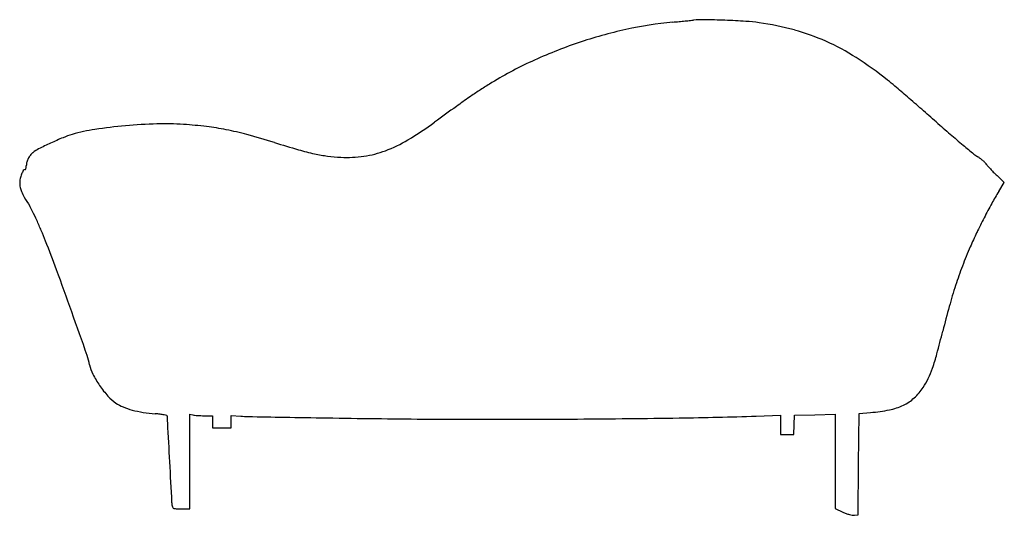
# Model space of a CAD drawing. Units: inches. Extents: x 10351 to 11091, y 30123 to 30496.
import ezdxf

# ---------------------------------------------------------------- set-up
doc = ezdxf.new("R2010")
doc.units = ezdxf.units.IN
doc.header["$MEASUREMENT"] = 0
doc.layers.add('freecads.com', color=7, linetype='Continuous')

msp = doc.modelspace()

# ---------------------------------------------------------------- linework, layer by layer
at = {"layer": 'freecads.com'}
for p, q in [((11091.02, 30373.58), (11085.54, 30378.6)), ((11086.84, 30366.76), (11091.02, 30373.58)), ((10478.75, 30163.73), (10478.75, 30199.34)), ((10478.75, 30199.34), (10481, 30198.74)), ((10489.5, 30198.13), (10495.75, 30198.11)), ((10495.75, 30198.11), (10495.75, 30193.61)), ((10509.75, 30193.76), (10509.75, 30198.4)), ((10509.75, 30198.4), (10517, 30197.79)), ((10904.5, 30197.81), (10922.75, 30198.41)), ((10922.75, 30198.41), (10922.75, 30191.26)), ((10932.96, 30191.36), (10933.25, 30198.61)), ((10933.25, 30198.61), (10948.5, 30198.89)), ((10948.5, 30198.89), (10963.75, 30199.16)), ((10963.75, 30199.16), (10963.75, 30163.82)), ((10981.51, 30161.73), (10981.78, 30199.84)), ((10981.78, 30199.84), (10990.51, 30200.54)), ((10495.75, 30193.61), (10495.75, 30189.11)), ((10495.75, 30189.11), (10502.75, 30189.11)), ((10502.75, 30189.11), (10509.75, 30189.11)), ((10509.75, 30189.11), (10509.75, 30193.76)), ((10922.75, 30191.26), (10922.75, 30184.11)), ((10932.66, 30184.11), (10932.96, 30191.36)), ((10922.75, 30184.11), (10927.71, 30184.11)), ((10927.71, 30184.11), (10932.66, 30184.11)), ((10478.75, 30128.11), (10478.75, 30163.73)), ((10963.75, 30163.82), (10963.75, 30128.48)), ((10981.25, 30123.61), (10981.51, 30161.73)), ((10472.27, 30128.11), (10478.75, 30128.11)), ((10963.75, 30128.48), (10969.55, 30125.71)), ((10978.3, 30123.28), (10981.25, 30123.61))]:
    msp.add_line(p, q, dxfattribs=at)
for centre, radius, start, end in [((10868.97, 30207.74), 287.58, 95.43063, 102.53006), ((10112.24, 38167.64), 7708.2, 275.430629, 275.465694), ((10171.24, 37551.09), 7088.84, 275.465683, 275.50304), ((10235.74, 36881.66), 6416.32, 275.502995, 275.538518), ((10782.77, 31240.25), 748.45, 275.53849, 275.71107), ((10864.11, 30426.97), 68.89, 88.92465, 95.71107), ((10850.81, 29718.39), 777.6, 87.77646, 88.92466), ((10853.6, 29790.24), 705.7, 86.4995, 87.7765), ((10889.13, 30371.04), 123.81, 81.86998, 86.49954), ((10875.86, 30278.15), 217.65, 74.73441, 81.87001), ((10882.14, 30148.46), 348.31, 102.53011, 108.67945), ((10889.88, 30329.55), 164.36, 65.92687, 74.73439), ((10883.15, 30145.47), 351.46, 108.67953, 114.80276), ((10886.02, 30320.9), 173.83, 57.39125, 65.92689), ((10862.36, 30190.47), 301.9, 114.80278, 121.66545), ((10832.65, 30237.47), 272.88, 51.30265, 57.3913), ((10872.84, 30173.48), 321.85, 121.66544, 123.24861), ((10849.06, 30257.96), 246.62, 49.64783, 51.30273), ((10880.33, 30162.06), 335.51, 123.24859, 124.78318), ((9722.5, 28932.02), 1986.53, 49.2919, 49.64782), ((11095.69, 29851.99), 713.03, 124.78314, 125.74845), ((9581.39, 28768.01), 2202.88, 48.92014, 49.29188), ((13711.56, 26218.13), 5190.5, 125.74848, 125.97171), ((9487.25, 28660.02), 2346.15, 48.56561, 48.92015), ((10466.24, 30015.29), 402.39, 91.74767, 95.13406), ((10460.15, 30214.71), 202.87, 86.09465, 91.74768), ((10501.99, 30640.3), 273.65, 300.9273, 305.97172), ((11906.9, 31401.26), 1310.23, 228.56559, 229.17636), ((10426.71, 30283.93), 130.84, 98.51617, 106.16095), ((10465.18, 30027.03), 390.61, 95.13409, 98.51613), ((10450.21, 30069.02), 348.9, 83.23988, 86.09467), ((10469.26, 30229.8), 187, 78.68657, 83.23984), ((10461.17, 30189.32), 228.28, 74.65225, 78.6866), ((10490.99, 30150.41), 278.42, 114.85443, 116.90739), ((10476.84, 30180.96), 244.76, 112.4543, 114.85445), ((10408.95, 30345.24), 67, 106.16095, 112.45434), ((10331.61, 29717.3), 717.76, 72.93436, 74.65228), ((10832.44, 31348.74), 988.82, 252.93436, 254.02458), ((10588.99, 30495.1), 104.38, 290.56841, 300.9273), ((11621.87, 31071.32), 874.22, 229.17639, 230.0035), ((10369.76, 30384.94), 14.21, 129.57773, 141.15126), ((10375.49, 30378), 23.2, 116.9074, 129.57769), ((10616.79, 30595.45), 205.28, 254.02465, 257.52308), ((10598.38, 30470.07), 77.65, 278.26281, 290.56842), ((11757.38, 31232.83), 1085.05, 230.00356, 230.56231), ((10364.9, 30386.39), 9.14, 164.26454, 180.00001), ((10369.01, 30385.23), 13.42, 152.45951, 164.26459), ((10370.11, 30384.66), 14.65, 141.15124, 152.45957), ((10597.6, 30508.75), 116.48, 257.52312, 262.43697), ((10597.81, 30510.3), 118.04, 262.43696, 267.30202), ((10596.52, 30482.9), 90.61, 267.30201, 278.26281), ((11082.4, 30412.2), 22.49, 230.56237, 239.62802), ((11060.1, 30374.15), 21.62, 53.52307, 59.62798), ((11054.13, 30366.07), 31.65, 48.93611, 53.52305), ((11055.59, 30367.75), 29.43, 44.26785, 48.93612), ((11068.94, 30380.76), 10.79, 34.39565, 44.26779), ((10368.65, 30373.05), 17.82, 148.40011, 158.07185), ((10354.78, 30381.58), 1.53, 89.99999, 148.4001), ((10354.78, 30383.54), 0.43, 270.00001, 330.86382), ((10351.94, 30385.12), 3.68, 330.86379, 343.44406), ((10349.59, 30385.82), 6.13, 343.44406, 353.55272), ((10344.57, 30386.39), 11.18, 353.55267, 359.99996), ((11092.57, 30396.94), 17.85, 214.39557, 220.82522), ((11138.17, 30436.34), 78.11, 220.82512, 222.97388), ((11145, 30442.7), 87.44, 222.97385, 225.10473), ((11135.9, 30433.57), 74.55, 225.10469, 227.50622), ((10366.13, 30373.11), 15.38, 167.84289, 179.99995), ((10366.92, 30373.11), 16.17, 179.99997, 191.7934), ((10371.22, 30372.02), 20.58, 158.07184, 167.84287), ((10367.35, 30373.2), 16.61, 191.79333, 203.3536), ((10387.48, 30381.89), 38.53, 203.35359, 210.1984), ((11280.97, 30247.94), 227.61, 148.5305, 151.16232), ((10630.46, 30523.3), 319.66, 210.19842, 211.63996), ((10320.68, 30332.42), 44.2, 25.85644, 31.64002), ((10089.74, 30220.5), 300.83, 24.45272, 25.85645), ((11456.18, 30151.47), 427.62, 151.16223, 152.80384), ((10056.16, 30205.23), 337.72, 23.01643, 24.4527), ((11472.96, 30142.84), 446.48, 152.80375, 154.42061), ((10051.54, 30203.27), 342.74, 21.59598, 23.01644), ((9547.12, 30003.6), 885.24, 20.10148, 21.59596), ((11354.7, 30199.45), 315.38, 154.42053, 156.51864), ((11377.2, 30189.68), 339.9, 156.51856, 159.15519), ((6791.77, 28995.2), 3819.32, 19.59684, 20.1015), ((11356.57, 30197.53), 317.83, 159.15521, 161.92796), ((11409.34, 30180.31), 373.34, 161.928, 164.46564), ((11698.8, 30099.85), 673.77, 164.46557, 166.09664), ((869.26, 26886.66), 10105.98, 19.399045, 19.59683), ((10182.43, 30475.21), 888.36, 344.95576, 346.09662), ((10359.05, 30228.36), 45.01, 10.28942, 19.399), ((10888.67, 30285.39), 157.06, 340.84264, 344.95581), ((10427.87, 30240.86), 24.94, 190.28944, 207.3378), ((10964.77, 30258.95), 76.49, 334.54542, 340.8427), ((10478.07, 30266.81), 81.45, 207.33788, 214.39746), ((10984.64, 30249.49), 54.49, 326.42525, 334.54548), ((10478.7, 30267.24), 82.21, 214.39753, 221.48116), ((10995.25, 30242.45), 41.76, 312.17129, 326.42526), ((10439.78, 30232.83), 30.26, 221.48115, 236.41737), ((11000.62, 30236.52), 33.76, 295.45324, 312.17131), ((10440.05, 30233.24), 30.75, 236.41732, 247.89414), ((10451.52, 30261.47), 61.22, 247.89417, 254.74997), ((10995.59, 30247.08), 45.46, 281.42371, 295.45326), ((10455.88, 30277.49), 77.83, 254.74996, 260.86563), ((10461.28, 30311.04), 111.81, 260.86557, 265.52697), ((10444.28, 30093.73), 106.17, 83.43753, 85.52693), ((10452.42, 30164.49), 34.94, 78.65312, 83.43754), ((10453.99, 30172.3), 26.98, 74.16908, 78.65316), ((10461.2, 30197.74), 0.527, 358.85073, 74.16906), ((10530.54, 30196.35), 68.83, 178.85066, 183.00782), ((10483.14, 30206.74), 8.28, 254.99782, 263.85615), ((10488.95, 30260.69), 62.54, 263.85619, 265.85072), ((10489.51, 30268.37), 70.24, 265.85074, 267.90714), ((10489.66, 30272.62), 74.5, 267.90715, 269.87487), ((10523.96, 30280.23), 82.73, 265.17484, 268.89072), ((10936.44, 51584.33), 21390.82, 268.890819, 268.964158), ((10738.62, 40644.68), 10449.38, 268.964239, 269.139564), ((10848.67, 47971.73), 17777.26, 269.139537, 269.257337), ((10699.44, 36459.14), 6263.7, 269.257294, 269.911152), ((10705.26, 40212.53), 10017.1, 269.911154, 270.371124), ((10708.82, 39662.95), 9467.51, 270.371127, 270.833848), ((10800.37, 33372.76), 3176.65, 270.83392, 271.87852), ((10980.89, 30319.82), 119.67, 274.61232, 281.4237), ((37964.65, 31637.9), 27540.79, 183.007895, 183.069087), ((64243.67, 33046.97), 53857.55, 183.06916, 183.101475), ((10483.91, 30134.06), 18.93, 183.10154, 191.26937), ((10468.65, 30131.02), 3.38, 191.26942, 214.0242), ((10467.26, 30130.08), 1.7, 214.02425, 252.01096), ((10468.61, 30134.22), 6.05, 252.01097, 268.16883), ((10472.27, 30248.84), 120.73, 268.16887, 270.00001), ((10984.87, 30157.76), 35.52, 244.45424, 248.93627), ((10981.77, 30149.72), 26.91, 248.93629, 254.45579), ((10980.18, 30144), 20.97, 254.45577, 260.5048), ((10977.66, 30128.92), 5.68, 260.50489, 276.49102)]:
    msp.add_arc(centre, radius, start, end, dxfattribs=at)

doc.saveas('drawing.dxf')
